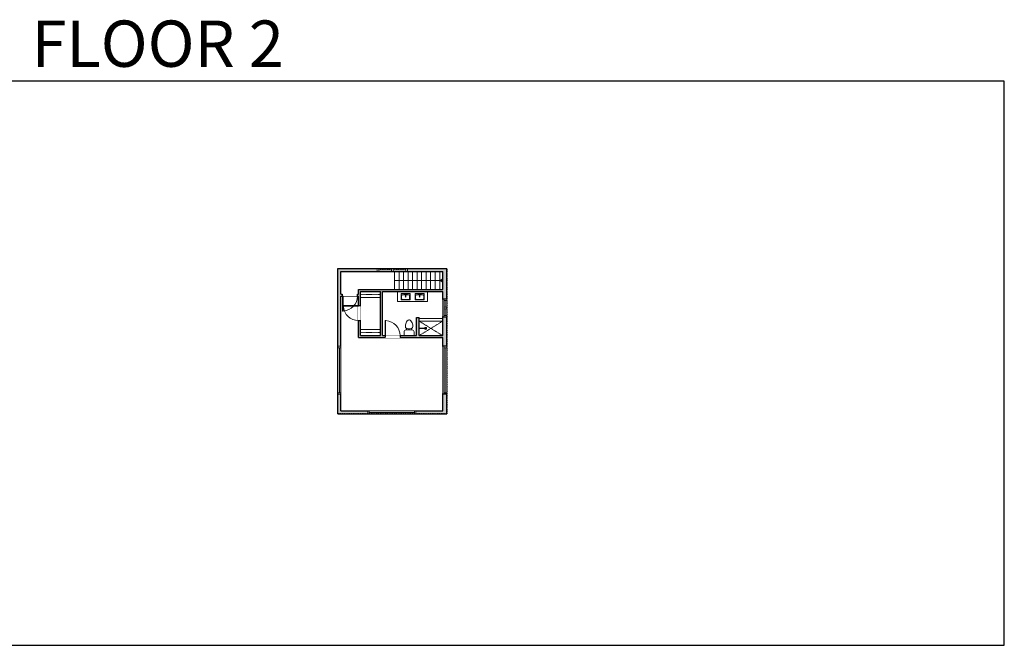
# Model space of a CAD drawing. Units: inches. Extents: x 124 to 4124, y -2728 to -1480.
# Drawn here: x 2160 to 4124, y -2728 to -1480 of the extents above; entities that cross this region are included whole.
import ezdxf

# ---------------------------------------------------------------- set-up
doc = ezdxf.new("R2010")
doc.units = ezdxf.units.IN
doc.linetypes.add('Dash', pattern=[0.23622, 0.11811, -0.11811])
doc.layers.get('0').update_dxf_attribs({"color": 255})
doc.layers.get('Defpoints').update_dxf_attribs({"color": 6, "linetype": 'Dash'})
for name, color, linetype, lineweight in [('A-DOOR&WINDOWS', 4, 'Continuous', 9), ('A-OBJECT', 2, 'Continuous', 9), ('A-STAIRS', 1, 'Continuous', 15)]:
    doc.layers.add(name, color=color, linetype=linetype, lineweight=lineweight)
doc.layers.add('A-WALL', color=252, linetype='Continuous')
doc.styles.get("Standard").update_dxf_attribs({"font": 'arial.ttf'})

# ---------------------------------------------------------------- blocks, each defined once
blk = doc.blocks.new('*U333')
at = {"color": 0, "linetype": 'ByBlock', "lineweight": -2}
blk.add_line((96, 0), (0, 0), dxfattribs=at)
at = {"color": 0, "linetype": 'ByBlock', "lineweight": -2, "transparency": 33554687}
blk.add_lwpolyline([(3.5, 2.7), (0, 0), (3.5, -2.7)], dxfattribs=at)
blk = doc.blocks.new('*U62')
at = {"color": 252}
blk.add_wipeout([(-5, 31.5), (1, 31.5), (1, 0), (-5, 0)], dxfattribs=at)
at = {"color": 4}
for points in [[(1, 28.5), (-1.3, 28.5), (-1.3, 28.5), (-2.7, 28.5), (-2.7, 28.5), (-5, 28.5), (-5, 31.5), (1, 31.5)], [(1, 3), (-1.3, 3), (-1.3, 3), (-2.7, 3), (-2.7, 3), (-5, 3), (-5, 0), (1, 0)]]:
    blk.add_lwpolyline(points, close=True, dxfattribs=at)
at = {"color": 9}
for points in [[(-5, 3), (-5, 28.5)], [(1, 3), (1, 28.5)]]:
    blk.add_lwpolyline(points, dxfattribs=at)
blk.add_lwpolyline([(-2, 3), (-2, 28.5), (-2, 28.5), (-2, 3)], close=True, dxfattribs=at)
blk = doc.blocks.new('*U168')
blk.add_wipeout([(0, 30), (0, -195), (1238, -195), (1238, 30)]).dxf.layer = 'A-DOOR&WINDOWS'
at = {"color": 0, "linetype": 'ByBlock', "lineweight": -2, "transparency": 33554687}
blk.add_lwpolyline([(51, 1237), (0, 1237), (0, 0), (51, 0)], close=True, dxfattribs=at)
blk.add_arc((0, 0), 1238, 0, 86.82115, dxfattribs=at)
at = {"layer": 'A-WALL', "transparency": 33554687}
for points in [[(0, 0), (0, -165)], [(1238, 0), (1238, -165)]]:
    blk.add_lwpolyline(points, dxfattribs=at)
blk = doc.blocks.new('*U334')
at = {"layer": 'A-OBJECT', "color": 0, "linetype": 'ByBlock', "lineweight": -2, "transparency": 33554687}
blk.add_lwpolyline([(0, 0), (56.9, 0), (56.9, -17.1), (0, -17.1)], close=True, dxfattribs=at)
at = {"layer": 'A-OBJECT', "color": 0, "linetype": 'Dash', "lineweight": -2, "transparency": 33554687}
blk.add_lwpolyline([(56.9, -8.5), (0, -8.5)], dxfattribs=at)
blk = doc.blocks.new('*U313')
at = {"color": 252}
blk.add_wipeout([(-5, 96), (1, 96), (1, 0), (-5, 0)], dxfattribs=at)
at = {"color": 4}
for points in [[(1, 93), (-1.3, 93), (-1.3, 93), (-2.7, 93), (-2.7, 93), (-5, 93), (-5, 96), (1, 96)], [(1, 3), (-1.3, 3), (-1.3, 3), (-2.7, 3), (-2.7, 3), (-5, 3), (-5, 0), (1, 0)]]:
    blk.add_lwpolyline(points, close=True, dxfattribs=at)
at = {"color": 9}
for points in [[(-5, 3), (-5, 93)], [(1, 3), (1, 93)]]:
    blk.add_lwpolyline(points, dxfattribs=at)
blk.add_lwpolyline([(-2, 3), (-2, 93), (-2, 93), (-2, 3)], close=True, dxfattribs=at)
blk = doc.blocks.new('*U341')
at = {"color": 252}
blk.add_wipeout([(96, 0), (96, -8), (0, -8), (0, 0)], dxfattribs=at)
at = {"color": 4}
for points in [[(3, -6), (3, -3.7), (3, -3.7), (3, -2.3), (3, -2.3), (3, 0), (0, 0), (0, -6)], [(93, -6), (93, -3.7), (93, -3.7), (93, -2.3), (93, -2.3), (93, 0), (96, 0), (96, -6)]]:
    blk.add_lwpolyline(points, close=True, dxfattribs=at)
at = {"color": 9}
for points in [[(3, 0), (93, 0)], [(3, -6), (93, -6)]]:
    blk.add_lwpolyline(points, dxfattribs=at)
blk.add_lwpolyline([(3, -3), (93, -3), (93, -3), (3, -3)], close=True, dxfattribs=at)
at = {"layer": 'A-WALL'}
for points in [[(0, 0), (0, -8)], [(96, 0), (96, -8)]]:
    blk.add_lwpolyline(points, dxfattribs=at)
blk = doc.blocks.new('blocks$0$Toilet-Domestic-2D - Toilet-Domestic-2D-1228486-SUBSTRUCTURE Copy 1')
at = {"layer": 'A-OBJECT', "color": 0, "linetype": 'ByBlock', "lineweight": -2}
for p, q in [((-186, 545), (-190, 495)), ((-172, 596), (-186, 545)), ((-154, 647), (-172, 596)), ((-130, 698), (-154, 647)), ((-95, 749), (-130, 698)), ((-70, 774), (-95, 749)), ((-48, 787), (-70, 774)), ((-13, 799), (-48, 787)), ((13, 799), (-13, 799)), ((48, 787), (13, 799)), ((70, 774), (48, 787)), ((95, 749), (70, 774)), ((130, 698), (95, 749)), ((154, 647), (130, 698)), ((172, 596), (154, 647)), ((186, 545), (172, 596)), ((190, 495), (186, 545)), ((-253, 0), (-253, 196)), ((-190, 495), (-188, 469)), ((-188, 469), (-184, 444)), ((-184, 444), (-177, 418)), ((-177, 418), (-163, 393)), ((-163, 393), (-132, 368)), ((-159, 291), (159, 291)), ((-132, 368), (-97, 355)), ((-123, 291), (-132, 368)), ((-97, 355), (-25, 342)), ((-25, 342), (25, 342)), ((25, 342), (97, 355)), ((97, 355), (132, 368)), ((123, 291), (132, 368)), ((132, 368), (163, 393)), ((163, 393), (177, 418)), ((177, 418), (184, 444)), ((184, 444), (188, 469)), ((188, 469), (190, 495)), ((253, 196), (253, 0))]:
    blk.add_line(p, q, dxfattribs=at)
blk.add_lwpolyline([(253, 0), (-253, 0)], dxfattribs=at)
for centre, start, end in [((-159, 196), 90, 180), ((159, 196), 0, 90)]:
    blk.add_arc(centre, 94.6, start, end, dxfattribs=at)
blk = doc.blocks.new('blocks$0$Sink Kitchen-Single - 30_ x 21_-1227116-SUBSTRUCTURE Copy 1')
at = {"layer": 'A-OBJECT', "color": 0, "linetype": 'ByBlock', "lineweight": -2}
for p, q in [((381, 0), (-381, 0)), ((-381, 0), (-381, -533)), ((381, -533), (381, 0)), ((-381, -533), (381, -533)), ((-343, -165), (-343, -445)), ((-13, -114), (-292, -114)), ((-292, -495), (292, -495)), ((-13, -57), (-13, -216)), ((13, -57), (13, -216)), ((292, -114), (13, -114)), ((343, -445), (343, -165))]:
    blk.add_line(p, q, dxfattribs=at)
for centre, radius, start, end in [((-292, -165), 50.8, 90, 180), ((-292, -445), 50.8, 180, 270), ((-102, -57), 25.4, 0, 180), ((-102, -57), 25.4, 180, 0), ((0, -269), 25.4, 0, 180), ((0, -269), 25.4, 180, 0), ((0, -57), 12.7, 0, 180), ((0, -216), 12.7, 180, 0), ((102, -57), 25.4, 0, 180), ((102, -57), 25.4, 180, 0), ((292, -165), 50.8, 0, 90), ((292, -445), 50.8, 270, 0)]:
    blk.add_arc(centre, radius, start, end, dxfattribs=at)
blk = doc.blocks.new('*U230')
at = {"color": 252}
blk.add_wipeout([(19.5, 0), (19.5, -8), (-16.5, -8), (-16.5, 0)], dxfattribs=at)
at = {"color": 4}
for points in [[(3, -6), (3, -3.7), (3, -3.7), (3, -2.3), (3, -2.3), (3, 0), (0, 0), (0, -6)], [(16.5, -6), (16.5, -3.7), (16.5, -3.7), (16.5, -2.3), (16.5, -2.3), (16.5, 0), (19.5, 0), (19.5, -6)], [(-13.5, -6), (-13.5, -3.7), (-13.5, -3.7), (-13.5, -2.3), (-13.5, -2.3), (-13.5, 0), (-16.5, 0), (-16.5, -6)], [(0, -6), (0, -3.7), (0, -3.7), (0, -2.3), (0, -2.3), (0, 0), (3, 0), (3, -6)]]:
    blk.add_lwpolyline(points, close=True, dxfattribs=at)
at = {"color": 9}
for points in [[(3, 0), (16.5, 0)], [(0, 0), (-13.5, 0)], [(0, -6), (-13.5, -6)], [(3, -6), (16.5, -6)]]:
    blk.add_lwpolyline(points, dxfattribs=at)
for points in [[(0, -3), (-13.5, -3), (-13.5, -3), (0, -3)], [(3, -3), (16.5, -3), (16.5, -3), (3, -3)]]:
    blk.add_lwpolyline(points, close=True, dxfattribs=at)
at = {"layer": 'A-WALL'}
for points in [[(19.5, 0), (19.5, -8)], [(-16.5, 0), (-16.5, -8)]]:
    blk.add_lwpolyline(points, dxfattribs=at)
blk = doc.blocks.new('shower')
at = {"color": 0, "linetype": 'ByBlock', "lineweight": -2, "ltscale": 10, "transparency": 33554687}
for p, q in [((-1.8, 0), (1.8, 0)), ((-1.8, -0.4), (-1.8, 0)), ((1.8, -0.4), (1.8, 0)), ((-1.8, -0.4), (1.8, -0.4)), ((-0.4, -18.5), (-0.4, -0.4)), ((0, -18.9), (0, -18.9)), ((0.4, -18.5), (0.4, -0.4))]:
    blk.add_line(p, q, dxfattribs=at)
for radius, start, end in [(2.97, 97.617, 82.383), (0.394, 180, 0)]:
    blk.add_arc((0, -18.5), radius, start, end, dxfattribs=at)

msp = doc.modelspace()

# ---------------------------------------------------------------- hatches: boundary and pattern name
at = {"layer": 'A-WALL'}
h = msp.add_hatch(color=256, dxfattribs=at)
h.dxf.hatch_style = 1
h.paths.add_polyline_path([(2801, -2031), (2804, -2031), (2804, -2027), (2801, -2027), (2801, -1982), (3004, -1982), (3004, -2018), (2836, -2018), (2836, -2027), (2834, -2027), (2834, -2031), (2836, -2031), (2836, -2050), (2840, -2050), (2840, -2022), (2880, -2022), (2880, -2110), (2840, -2110), (2840, -2080), (2836, -2080), (2836, -2114), (2889, -2114), (2889, -2110), (2884, -2110), (2884, -2022), (3004, -2022), (3004, -2037), (3012, -2037), (3012, -1976), (2795, -1976), (2795, -2266), (3012, -2266), (3012, -2227), (3004, -2227), (3004, -2260), (2801, -2260)])
h.paths.add_polyline_path([(3012, -2073), (3004, -2073), (3004, -2110), (2957, -2110), (2957, -2074), (2952, -2074), (2952, -2110), (2919, -2110), (2919, -2114), (3004, -2114), (3004, -2131), (3012, -2131)], flags=17)

# ---------------------------------------------------------------- linework, layer by layer
at = {"layer": 'A-OBJECT', "transparency": 33554687}
for points in [[(2914, -2022), (2914, -2042), (2974, -2042)], [(2974, -2042), (2974, -2022)]]:
    msp.add_lwpolyline(points, dxfattribs=at)
at = {"layer": 'A-STAIRS'}
for points in [[(2908, -1982), (2908, -2018)], [(2917, -1982), (2917, -2018)], [(2926, -1982), (2926, -2018)], [(2935, -1982), (2935, -2018)], [(2944, -1982), (2944, -2018)], [(2953, -1982), (2953, -2018)], [(2962, -1982), (2962, -2018)], [(2971, -1982), (2971, -2018)], [(2980, -1982), (2980, -2018)], [(2989, -1982), (2989, -2018)], [(2998, -1982), (2998, -2018)]]:
    msp.add_lwpolyline(points, dxfattribs=at)
at = {"layer": 'A-WALL'}
for points in [[(2795, -2266), (2795, -1976)], [(2795, -1976), (3012, -1976)], [(2801, -1982), (3004, -1982)], [(2801, -2027), (2801, -1982)], [(3004, -2018), (3004, -1982)], [(3012, -2266), (3012, -1976)], [(2836, -2018), (3004, -2018)], [(2836, -2027), (2836, -2018)], [(2840, -2110), (2840, -2022)], [(2840, -2022), (2880, -2022)], [(2880, -2110), (2880, -2022)], [(2884, -2110), (2884, -2022)], [(2884, -2022), (3004, -2022)], [(3004, -2110), (3004, -2022)], [(2801, -2027), (2836, -2027)], [(2801, -2260), (2801, -2031)], [(2801, -2031), (2836, -2031)], [(2836, -2114), (2836, -2031)], [(2952, -2110), (2952, -2074)], [(2952, -2074), (2957, -2074)], [(2957, -2110), (2957, -2074)], [(2836, -2114), (3004, -2114)], [(2840, -2110), (2880, -2110)], [(2884, -2110), (2952, -2110)], [(2957, -2110), (3004, -2110)], [(3004, -2260), (3004, -2114)], [(2795, -2266), (3012, -2266)], [(2801, -2260), (3004, -2260)]]:
    msp.add_lwpolyline(points, dxfattribs=at)
at = {"layer": 'Defpoints', "color": 255, "linetype": 'Continuous', "elevation": 0}
msp.add_lwpolyline([(2124, -2727.6), (4124, -2727.6), (4124, -1602.6), (2124, -1602.6)], close=True, dxfattribs=at)

# ---------------------------------------------------------------- block references
at = {"layer": 'A-OBJECT', "transparency": 33554687, "yscale": 0.02363903229211525, "zscale": 0.02363903229211525}
for p, xscale in [((2930, -2026), 0.02363903229211525), ((2958, -2026), -0.02363903229211525)]:
    msp.add_blockref('blocks$0$Sink Kitchen-Single - 30_ x 21_-1227116-SUBSTRUCTURE Copy 1', p, dxfattribs=dict(at, xscale=xscale))
at = {"layer": 'A-OBJECT', "xscale": 0.7028431101360503, "yscale": 0.7028431101360503, "zscale": 0.7028431101360503}
msp.add_blockref('*U334', (2840, -2098), dxfattribs=at)
at = {"layer": 'A-OBJECT', "transparency": 33554687, "xscale": -0.7, "yscale": 0.7, "zscale": 0.7, "rotation": 90}
msp.add_blockref('shower', (2957, -2095.5), dxfattribs=at)
at = {"layer": 'A-STAIRS', "xscale": -1}
msp.add_blockref('*U333', (3004, -2000), dxfattribs=at)

# ---------------------------------------------------------------- texts
at = {"layer": 'Defpoints', "linetype": 'Continuous', "insert": (2124, -1573.9, 0), "char_height": 92.408, "width": 623.405, "attachment_point": 7}
msp.add_mtext('\\pxqc;FLOOR 2', dxfattribs=at)

# ---------------------------------------------------------------- next in the draw order: block references
at = {"layer": 'A-DOOR&WINDOWS', "transparency": 33554687, "rotation": 270}
for name, p in [('*U62', (2873.5, -1981)), ('*U313', (2854.5, -2265))]:
    msp.add_blockref(name, p, dxfattribs=at)
at = {"layer": 'A-DOOR&WINDOWS', "transparency": 33554687, "xscale": -0.02422732627077181, "yscale": 0.02422732627077181, "zscale": 0.02422732627077181, "rotation": 180}
msp.add_blockref('*U168', (2804, -2031), dxfattribs=at)
at = {"layer": 'A-DOOR&WINDOWS', "rotation": 270}
for name, p in [('*U230', (3012, -2053.5)), ('*U341', (3012, -2131))]:
    msp.add_blockref(name, p, dxfattribs=at)
at = {"layer": 'A-DOOR&WINDOWS', "transparency": 33554687, "xscale": 0.02422732627077181, "yscale": 0.02422732627077181, "zscale": 0.02422732627077181}
msp.add_blockref('*U168', (2889, -2110), dxfattribs=at)
at = {"layer": 'A-DOOR&WINDOWS', "transparency": 33554687}
msp.add_blockref('*U313', (2800, -2227), dxfattribs=at)

# ---------------------------------------------------------------- next in the draw order: linework, layer by layer
at = {"layer": 'A-OBJECT', "transparency": 33554687}
for points in [[(2957, -2076), (3004, -2076)], [(2957, -2081), (3004, -2081)]]:
    msp.add_lwpolyline(points, dxfattribs=at)
at = {"layer": 'A-OBJECT', "linetype": 'Dash'}
for points in [[(2957, -2081), (3004, -2110)], [(3004, -2081), (2957, -2110)]]:
    msp.add_lwpolyline(points, dxfattribs=at)

# ---------------------------------------------------------------- next in the draw order: block references
at = {"layer": 'A-DOOR&WINDOWS', "transparency": 33554687, "rotation": 270}
msp.add_blockref('*U62', (2902, -1981), dxfattribs=at)
at = {"layer": 'A-DOOR&WINDOWS', "transparency": 33554687, "xscale": -0.02422732627077181, "yscale": 0.02422732627077181, "zscale": 0.02422732627077181, "rotation": 90}
msp.add_blockref('*U168', (2836, -2050), dxfattribs=at)
at = {"layer": 'A-OBJECT', "xscale": 0.7028431101360503, "yscale": 0.7028431101360503, "zscale": 0.7028431101360503}
msp.add_blockref('*U334', (2840, -2022), dxfattribs=at)
at = {"layer": 'A-OBJECT', "transparency": 33554687, "xscale": 0.03935794656299858, "yscale": 0.03935794656299858, "zscale": 0.03935794656299858}
msp.add_blockref('blocks$0$Toilet-Domestic-2D - Toilet-Domestic-2D-1228486-SUBSTRUCTURE Copy 1', (2937, -2110), dxfattribs=at)

# ---------------------------------------------------------------- next in the draw order: linework, layer by layer
at = {"layer": 'Defpoints'}
msp.add_lwpolyline([(2795, -1976), (3012, -1976), (3012, -2266), (2795, -2266)], close=True, dxfattribs=at)

doc.saveas('drawing.dxf')
